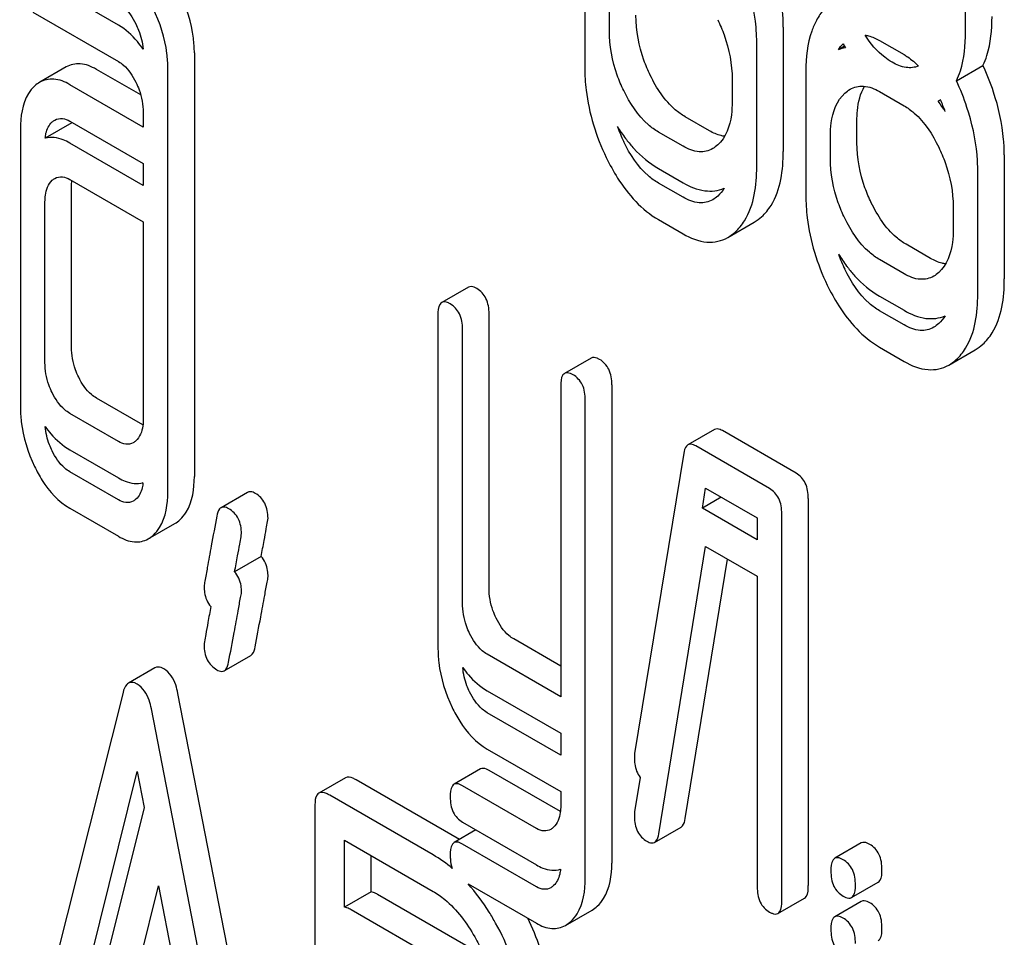
# Model space of a CAD drawing. Units: millimetres. Extents: x 0 to 9333, y -7 to 6600.
# Drawn here: x 6477 to 6485, y 3605 to 3613 of the extents above; entities that cross this region are included whole.
import ezdxf

# ---------------------------------------------------------------- set-up
doc = ezdxf.new("R2010")
doc.units = ezdxf.units.MM
doc.header["$LTSCALE"] = 513.333333
doc.layers.get('0').update_dxf_attribs({"linetype": 'CONTINUOUS'})

msp = doc.modelspace()

# ---------------------------------------------------------------- linework, layer by layer
at = {"color": 7, "linetype": 'Continuous'}
for p, q in [((6481.6741, 3613.1398), (6481.6741, 3612.1479)), ((6477.9488, 3612.4876), (6477.2641, 3612.8829)), ((6484.7148, 3612.4322), (6484.7148, 3612.7299)), ((6481.8703, 3612.4429), (6481.8703, 3612.6183)), ((6477.2641, 3612.5911), (6477.9488, 3612.1958)), ((6483.2594, 3612.4695), (6483.2594, 3611.4776)), ((6484.0282, 3612.3644), (6484.2243, 3612.2511)), ((6483.0473, 3611.3551), (6483.0473, 3612.347)), ((6483.7495, 3612.3181), (6483.7001, 3612.2896)), ((6478.5552, 3612.2652), (6478.5552, 3608.8807)), ((6477.5319, 3612.1528), (6477.3198, 3612.0303)), ((6478.1272, 3611.9287), (6477.7725, 3612.1335)), ((6478.3431, 3608.7582), (6478.3431, 3612.1427)), ((6484.6418, 3612.0424), (6484.8539, 3612.1649)), ((6482.8511, 3612.052), (6482.8511, 3611.8766)), ((6483.4396, 3612.1205), (6483.4396, 3611.1286)), ((6478.1469, 3611.6723), (6477.5603, 3612.011)), ((6484.0282, 3611.9561), (6484.2243, 3611.8429)), ((6484.5154, 3611.8887), (6484.497, 3611.878)), ((6478.1469, 3611.7896), (6478.1469, 3611.6723)), ((6482.6709, 3611.642), (6482.4747, 3611.7553)), ((6477.166, 3611.655), (6477.166, 3609.4377)), ((6477.5761, 3611.7051), (6477.364, 3611.5826)), ((6477.5603, 3611.7192), (6478.1469, 3611.3805)), ((6483.8479, 3611.5461), (6483.8479, 3611.7215)), ((6482.4588, 3611.5195), (6482.2626, 3611.6328)), ((6483.6358, 3611.4236), (6483.6358, 3611.599)), ((6478.1469, 3611.206), (6477.5603, 3611.5446)), ((6485.025, 3611.4502), (6485.025, 3610.4583)), ((6478.1469, 3611.3805), (6478.1469, 3611.206)), ((6482.2626, 3611.341), (6482.4588, 3611.2277)), ((6484.8129, 3610.3358), (6484.8129, 3611.3277)), ((6477.5603, 3611.2528), (6478.1469, 3610.9142)), ((6477.5743, 3609.9133), (6477.5743, 3611.1978)), ((6482.4588, 3611.1113), (6482.2626, 3611.2245)), ((6477.3622, 3609.7908), (6477.3622, 3611.0754)), ((6484.6167, 3611.0327), (6484.6167, 3610.8573)), ((6478.1469, 3610.9142), (6478.1469, 3609.3378)), ((6482.2626, 3610.9327), (6482.4588, 3610.8195)), ((6482.8158, 3610.7898), (6483.0279, 3610.9123)), ((6484.4365, 3610.6227), (6484.2403, 3610.7359)), ((6484.2243, 3610.5002), (6484.0282, 3610.6135)), ((6480.744, 3610.393), (6480.5319, 3610.2706)), ((6484.0282, 3610.3216), (6484.2243, 3610.2084)), ((6480.501, 3610.1703), (6480.501, 3607.5153)), ((6480.9093, 3607.9909), (6480.9093, 3610.1795)), ((6484.2243, 3610.092), (6484.0282, 3610.2052)), ((6480.6971, 3607.8684), (6480.6971, 3610.057)), ((6484.0282, 3609.9134), (6484.2243, 3609.8001)), ((6484.5814, 3609.7705), (6484.7935, 3609.893)), ((6481.7249, 3609.8267), (6481.5127, 3609.7043)), ((6481.8901, 3609.6132), (6481.8901, 3605.7909)), ((6481.4818, 3609.604), (6481.4818, 3607.1206)), ((6478.1446, 3609.2923), (6477.7725, 3609.5071)), ((6481.678, 3605.6685), (6481.678, 3609.4907)), ((6477.9488, 3609.1604), (6477.5603, 3609.3846)), ((6482.71, 3609.2553), (6482.4979, 3609.1328)), ((6483.3614, 3608.9067), (6482.7729, 3609.2465)), ((6477.5603, 3609.0928), (6477.9488, 3608.8686)), ((6482.4647, 3609.0657), (6482.0723, 3606.6659)), ((6483.1493, 3608.7843), (6482.5608, 3609.124)), ((6477.9488, 3608.694), (6477.5603, 3608.9183)), ((6478.1431, 3608.8268), (6478.1395, 3608.8288)), ((6478.9808, 3608.7531), (6478.7687, 3608.6306)), ((6482.6132, 3608.6274), (6482.6393, 3608.7869)), ((6482.6393, 3608.7869), (6483.0512, 3608.5491)), ((6482.7644, 3608.7147), (6482.6132, 3608.6274)), ((6483.4595, 3608.7042), (6483.4595, 3605.6115)), ((6477.5603, 3608.6265), (6477.9488, 3608.4022)), ((6483.0512, 3608.3745), (6482.6132, 3608.6274)), ((6483.0512, 3608.5491), (6483.0512, 3608.3745)), ((6483.2474, 3605.489), (6483.2474, 3608.5817)), ((6478.1863, 3608.3815), (6478.3984, 3608.504)), ((6482.2646, 3606.0243), (6482.6393, 3608.3206)), ((6482.6393, 3608.3206), (6483.0512, 3608.0827)), ((6479.0888, 3608.2414), (6478.8766, 3608.1189)), ((6482.4767, 3606.1468), (6482.8149, 3608.2192)), ((6483.0512, 3608.0827), (6483.0512, 3605.6023)), ((6481.4818, 3607.3656), (6481.1074, 3607.5817)), ((6478.794, 3607.328), (6479.0061, 3607.4504)), ((6481.4818, 3607.1206), (6480.8953, 3607.4593)), ((6478.2405, 3607.3516), (6478.0284, 3607.2291)), ((6477.9855, 3607.1551), (6477.1601, 3603.8673)), ((6479.2496, 3602.9058), (6478.4241, 3607.1469)), ((6480.8953, 3607.1674), (6481.4818, 3606.8288)), ((6479.0374, 3602.7834), (6478.212, 3607.0244)), ((6481.4818, 3606.6542), (6480.8953, 3606.9929)), ((6481.4818, 3606.8288), (6481.4818, 3606.6542)), ((6480.8953, 3606.7011), (6481.4818, 3606.3624)), ((6480.8415, 3606.5434), (6480.6294, 3606.4209)), ((6477.6813, 3604.8416), (6478.0987, 3606.5236)), ((6478.0987, 3606.5236), (6478.1546, 3606.234)), ((6479.7621, 3606.4719), (6479.55, 3606.3494)), ((6481.4794, 3606.2026), (6480.9093, 3606.5318)), ((6482.1175, 3606.4756), (6482.0723, 3606.1995)), ((6480.6731, 3605.9798), (6479.8486, 3606.4557)), ((6481.2876, 3606.0684), (6480.6971, 3606.4093)), ((6480.462, 3605.8567), (6479.6365, 3606.3333)), ((6481.4818, 3606.3624), (6481.4818, 3606.2481)), ((6478.1546, 3606.234), (6477.7893, 3604.7792)), ((6479.5186, 3606.2554), (6479.5186, 3602.4677)), ((6480.6971, 3606.1175), (6481.2876, 3605.7766)), ((6482.2312, 3605.9568), (6482.4433, 3606.0793)), ((6480.8044, 3606.0556), (6480.6294, 3605.9546)), ((6479.7544, 3605.4392), (6479.7544, 3605.9734)), ((6479.7544, 3605.9734), (6480.462, 3605.5649)), ((6481.2876, 3605.602), (6480.6971, 3605.9429)), ((6483.8828, 3605.9516), (6483.6706, 3605.8292)), ((6479.9666, 3605.5617), (6479.9666, 3605.8509)), ((6481.4793, 3605.7363), (6481.4724, 3605.7403)), ((6478.0291, 3604.6407), (6478.2693, 3605.6086)), ((6478.2693, 3605.6086), (6478.5096, 3604.3634)), ((6480.7416, 3605.6255), (6481.2876, 3605.3102)), ((6483.805, 3605.5153), (6484.0171, 3605.6378)), ((6479.9666, 3605.5617), (6479.7544, 3605.4392)), ((6480.8447, 3605.0642), (6480.0192, 3605.5407)), ((6483.2165, 3605.3887), (6483.4286, 3605.5112)), ((6483.8828, 3605.4853), (6483.6706, 3605.3628)), ((6480.6326, 3604.9417), (6479.8071, 3605.4183)), ((6481.5195, 3605.2932), (6481.7316, 3605.4157))]:
    msp.add_line(p, q, dxfattribs=at)
for centre, radius, start, end in [((6485.4255, 3613.2451), 1.9159, 208.24511, 209.34635), ((6484.2965, 3612.197), 0.3767, 302.15656, 305.39697), ((6483.3855, 3611.3759), 1.2407, 19.77075, 24.47248), ((6483.3299, 3611.0245), 1.4459, 32.22695, 36.17826), ((6477.9409, 3611.6713), 0.3664, 173.97131, 174.71104), ((6477.6259, 3611.5276), 0.1843, 103.71369, 105.66001), ((6483.1029, 3612.0984), 1.2427, 199.83857, 205.90532), ((6482.9452, 3612.297), 1.186, 217.14489, 217.67263), ((6484.8684, 3611.0791), 1.2427, 199.83866, 205.90531), ((6484.7107, 3611.2777), 1.186, 217.14494, 217.67246)]:
    msp.add_arc(centre, radius, start, end, dxfattribs=at)
for points, knots in [([(6483.2594, 3612.4695), (6483.2594, 3612.5106), (6483.2517, 3612.6808), (6483.2135, 3612.8489), (6483.1731, 3612.9716)], [0, 0, 0, 0, 0.241209, 1, 1, 1, 1]), ([(6483.0473, 3612.347), (6483.0473, 3612.3881), (6483.0396, 3612.5584), (6483.0014, 3612.7264), (6482.961, 3612.8492)], [0, 0, 0, 0, 0.241209, 1, 1, 1, 1]), ([(6478.5552, 3612.2652), (6478.5552, 3612.3048), (6478.545, 3612.4694), (6478.493, 3612.63), (6478.4385, 3612.7426)], [0, 0, 0, 0, 0.240528, 1, 1, 1, 1]), ([(6477.9488, 3612.6622), (6477.9631, 3612.6539), (6478.0223, 3612.6108), (6478.0627, 3612.547), (6478.0876, 3612.4967)], [0, 0, 0, 0, 0.228166, 1, 1, 1, 1]), ([(6478.3431, 3612.1427), (6478.3431, 3612.1823), (6478.3328, 3612.347), (6478.2809, 3612.5076), (6478.2264, 3612.6201)], [0, 0, 0, 0, 0.240528, 1, 1, 1, 1]), ([(6483.6107, 3612.6403), (6483.6023, 3612.6326), (6483.5684, 3612.598), (6483.5414, 3612.5569), (6483.524, 3612.5241)], [0, 0, 0, 0, 0.234205, 1, 1, 1, 1]), ([(6482.1972, 3612.0862), (6482.1783, 3612.1252), (6482.1134, 3612.2771), (6482.0824, 3612.4437), (6482.0824, 3612.5654)], [0, 0, 0, 0, 0.262696, 1, 1, 1, 1]), ([(6482.7354, 3612.5303), (6482.7547, 3612.4905), (6482.8193, 3612.3388), (6482.8511, 3612.1726), (6482.8511, 3612.052)], [0, 0, 0, 0, 0.268571, 1, 1, 1, 1]), ([(6483.524, 3612.5241), (6483.5095, 3612.4967), (6483.4545, 3612.3692), (6483.4396, 3612.2278), (6483.4396, 3612.1205)], [0, 0, 0, 0, 0.224351, 1, 1, 1, 1]), ([(6484.8539, 3612.1649), (6484.8666, 3612.1905), (6484.9154, 3612.3147), (6484.9269, 3612.4504), (6484.9269, 3612.5547)], [0, 0, 0, 0, 0.214815, 1, 1, 1, 1]), ([(6478.1454, 3612.2955), (6478.1312, 3612.3163), (6478.0764, 3612.3901), (6478.0067, 3612.4542), (6477.9488, 3612.4876)], [0, 0, 0, 0, 0.273553, 1, 1, 1, 1]), ([(6478.0876, 3612.4967), (6478.0957, 3612.4801), (6478.1243, 3612.4162), (6478.1413, 3612.3469), (6478.1454, 3612.2955)], [0, 0, 0, 0, 0.263937, 1, 1, 1, 1]), ([(6481.985, 3611.9637), (6481.9657, 3612.0037), (6481.901, 3612.1556), (6481.8703, 3612.3222), (6481.8703, 3612.4429)], [0, 0, 0, 0, 0.268803, 1, 1, 1, 1]), ([(6483.9123, 3612.4063), (6483.9218, 3612.4051), (6483.9624, 3612.3975), (6484.0007, 3612.3802), (6484.0282, 3612.3644)], [0, 0, 0, 0, 0.230587, 1, 1, 1, 1]), ([(6484.1282, 3612.1902), (6484.1079, 3612.2019), (6484.0227, 3612.2594), (6483.9552, 3612.34), (6483.9123, 3612.4063)], [0, 0, 0, 0, 0.229395, 1, 1, 1, 1]), ([(6484.6418, 3612.0424), (6484.6545, 3612.068), (6484.7033, 3612.1922), (6484.7148, 3612.3279), (6484.7148, 3612.4322)], [0, 0, 0, 0, 0.214815, 1, 1, 1, 1]), ([(6484.2243, 3612.2511), (6484.2344, 3612.2453), (6484.2759, 3612.2192), (6484.3134, 3612.1868), (6484.3395, 3612.1599)], [0, 0, 0, 0, 0.236067, 1, 1, 1, 1]), ([(6477.7725, 3612.1335), (6477.7331, 3612.1562), (6477.6528, 3612.1903), (6477.565, 3612.1718), (6477.5319, 3612.1528)], [0, 0, 0, 0, 0.543453, 1, 1, 1, 1]), ([(6477.9488, 3612.1958), (6477.9631, 3612.1875), (6478.0223, 3612.1444), (6478.0627, 3612.0806), (6478.0876, 3612.0303)], [0, 0, 0, 0, 0.228166, 1, 1, 1, 1]), ([(6481.6741, 3612.1479), (6481.6741, 3612.0874), (6481.6885, 3611.8397), (6481.7642, 3611.5972), (6481.8457, 3611.4287)], [0, 0, 0, 0, 0.244319, 1, 1, 1, 1]), ([(6484.3395, 3612.1599), (6484.309, 3612.1474), (6484.2321, 3612.14), (6484.163, 3612.1701), (6484.1282, 3612.1902)], [0, 0, 0, 0, 0.451282, 1, 1, 1, 1]), ([(6477.5603, 3612.011), (6477.521, 3612.0337), (6477.4407, 3612.0679), (6477.3528, 3612.0494), (6477.3198, 3612.0303)], [0, 0, 0, 0, 0.543453, 1, 1, 1, 1]), ([(6482.4747, 3611.7553), (6482.4471, 3611.7712), (6482.3284, 3611.8566), (6482.2466, 3611.9842), (6482.1972, 3612.0862)], [0, 0, 0, 0, 0.2196, 1, 1, 1, 1]), ([(6477.2798, 3612.0008), (6477.2604, 3611.9831), (6477.1816, 3611.8853), (6477.166, 3611.7523), (6477.166, 3611.655)], [0, 0, 0, 0, 0.212487, 1, 1, 1, 1]), ([(6478.0876, 3612.0303), (6478.0974, 3612.0103), (6478.1307, 3611.9342), (6478.1469, 3611.8503), (6478.1469, 3611.7896)], [0, 0, 0, 0, 0.268787, 1, 1, 1, 1]), ([(6483.7926, 3611.9739), (6483.8244, 3611.9923), (6483.9099, 3612.0118), (6483.9891, 3611.9787), (6484.0282, 3611.9561)], [0, 0, 0, 0, 0.44908, 1, 1, 1, 1]), ([(6483.8479, 3611.7215), (6483.8479, 3611.7488), (6483.8517, 3611.8435), (6483.8744, 3611.9402), (6483.909, 3611.9984)], [0, 0, 0, 0, 0.287724, 1, 1, 1, 1]), ([(6482.2626, 3611.6328), (6482.2339, 3611.6494), (6482.1154, 3611.7353), (6482.0339, 3611.8628), (6481.985, 3611.9637)], [0, 0, 0, 0, 0.22819, 1, 1, 1, 1]), ([(6483.6358, 3611.599), (6483.6358, 3611.6344), (6483.6413, 3611.7559), (6483.6869, 3611.8848), (6483.7516, 3611.9436)], [0, 0, 0, 0, 0.288444, 1, 1, 1, 1]), ([(6485.025, 3611.4502), (6485.025, 3611.4912), (6485.0173, 3611.6615), (6484.979, 3611.8296), (6484.9387, 3611.9523)], [0, 0, 0, 0, 0.241209, 1, 1, 1, 1]), ([(6482.8511, 3611.8766), (6482.8511, 3611.841), (6482.8457, 3611.7186), (6482.8005, 3611.5884), (6482.7354, 3611.5291)], [0, 0, 0, 0, 0.288299, 1, 1, 1, 1]), ([(6484.2243, 3611.8429), (6484.2531, 3611.8263), (6484.3711, 3611.7396), (6484.4521, 3611.6119), (6484.5009, 3611.511)], [0, 0, 0, 0, 0.228314, 1, 1, 1, 1]), ([(6484.8129, 3611.3277), (6484.8129, 3611.3688), (6484.8052, 3611.539), (6484.7669, 3611.7071), (6484.7265, 3611.8298)], [0, 0, 0, 0, 0.241209, 1, 1, 1, 1]), ([(6477.4399, 3611.7285), (6477.4579, 3611.7389), (6477.5026, 3611.7471), (6477.5421, 3611.7297), (6477.5603, 3611.7192)], [0, 0, 0, 0, 0.497169, 1, 1, 1, 1]), ([(6477.364, 3611.5826), (6477.3652, 3611.5961), (6477.3718, 3611.6431), (6477.3937, 3611.6901), (6477.4191, 3611.7132)], [0, 0, 0, 0, 0.282316, 1, 1, 1, 1]), ([(6477.5603, 3611.5446), (6477.5433, 3611.5545), (6477.4834, 3611.5849), (6477.4101, 3611.5956), (6477.364, 3611.5826)], [0, 0, 0, 0, 0.291058, 1, 1, 1, 1]), ([(6482.7909, 3611.5986), (6482.7813, 3611.5997), (6482.7392, 3611.6075), (6482.6995, 3611.6255), (6482.6709, 3611.642)], [0, 0, 0, 0, 0.227104, 1, 1, 1, 1]), ([(6482.2626, 3611.2245), (6482.2339, 3611.2411), (6482.1154, 3611.327), (6482.0339, 3611.4545), (6481.985, 3611.5555)], [0, 0, 0, 0, 0.22819, 1, 1, 1, 1]), ([(6482.0065, 3611.5722), (6482.0253, 3611.5478), (6482.0993, 3611.4592), (6482.1894, 3611.3832), (6482.2626, 3611.341)], [0, 0, 0, 0, 0.267657, 1, 1, 1, 1]), ([(6482.6957, 3611.4998), (6482.6637, 3611.4814), (6482.5773, 3611.4628), (6482.4981, 3611.4968), (6482.4588, 3611.5195)], [0, 0, 0, 0, 0.448455, 1, 1, 1, 1]), ([(6483.9627, 3611.0669), (6483.9438, 3611.1059), (6483.879, 3611.2577), (6483.8479, 3611.4244), (6483.8479, 3611.5461)], [0, 0, 0, 0, 0.262694, 1, 1, 1, 1]), ([(6484.5009, 3611.511), (6484.5202, 3611.4711), (6484.5849, 3611.3195), (6484.6167, 3611.1533), (6484.6167, 3611.0327)], [0, 0, 0, 0, 0.268571, 1, 1, 1, 1]), ([(6481.8457, 3611.4287), (6481.873, 3611.3725), (6481.9763, 3611.1818), (6482.1283, 3611.0103), (6482.2626, 3610.9327)], [0, 0, 0, 0, 0.28736, 1, 1, 1, 1]), ([(6483.0868, 3610.9557), (6483.1158, 3610.9821), (6483.235, 3611.1295), (6483.2594, 3611.3303), (6483.2594, 3611.4776)], [0, 0, 0, 0, 0.21031, 1, 1, 1, 1]), ([(6483.7506, 3610.9444), (6483.7312, 3610.9844), (6483.6666, 3611.1363), (6483.6358, 3611.3029), (6483.6358, 3611.4236)], [0, 0, 0, 0, 0.268803, 1, 1, 1, 1]), ([(6482.8747, 3610.8332), (6482.9037, 3610.8596), (6483.0229, 3611.007), (6483.0473, 3611.2078), (6483.0473, 3611.3551)], [0, 0, 0, 0, 0.21031, 1, 1, 1, 1]), ([(6477.4399, 3611.2621), (6477.4579, 3611.2726), (6477.5026, 3611.2807), (6477.5421, 3611.2633), (6477.5603, 3611.2528)], [0, 0, 0, 0, 0.497169, 1, 1, 1, 1]), ([(6477.3622, 3611.0754), (6477.3622, 3611.093), (6477.3647, 3611.1533), (6477.387, 3611.2176), (6477.4191, 3611.2468)], [0, 0, 0, 0, 0.288526, 1, 1, 1, 1]), ([(6482.4588, 3611.2277), (6482.5125, 3611.1967), (6482.6198, 3611.1497), (6482.7396, 3611.1627), (6482.7869, 3611.1834)], [0, 0, 0, 0, 0.545501, 1, 1, 1, 1]), ([(6482.6957, 3611.0916), (6482.6637, 3611.0731), (6482.5773, 3611.0546), (6482.4981, 3611.0886), (6482.4588, 3611.1113)], [0, 0, 0, 0, 0.448455, 1, 1, 1, 1]), ([(6483.4396, 3611.1286), (6483.4396, 3611.0681), (6483.454, 3610.8204), (6483.5297, 3610.5779), (6483.6113, 3610.4094)], [0, 0, 0, 0, 0.244318, 1, 1, 1, 1]), ([(6484.2403, 3610.7359), (6484.2127, 3610.7519), (6484.0939, 3610.8373), (6484.0121, 3610.9648), (6483.9627, 3611.0669)], [0, 0, 0, 0, 0.219596, 1, 1, 1, 1]), ([(6484.0282, 3610.6135), (6483.9994, 3610.63), (6483.881, 3610.716), (6483.7995, 3610.8435), (6483.7506, 3610.9444)], [0, 0, 0, 0, 0.22819, 1, 1, 1, 1]), ([(6482.4588, 3610.8195), (6482.5172, 3610.7857), (6482.6361, 3610.7346), (6482.7668, 3610.7615), (6482.8158, 3610.7898)], [0, 0, 0, 0, 0.543744, 1, 1, 1, 1]), ([(6484.6167, 3610.8573), (6484.6167, 3610.8216), (6484.6112, 3610.6993), (6484.5661, 3610.5691), (6484.5009, 3610.5098)], [0, 0, 0, 0, 0.288299, 1, 1, 1, 1]), ([(6483.772, 3610.5529), (6483.7909, 3610.5284), (6483.8649, 3610.4399), (6483.955, 3610.3639), (6484.0282, 3610.3216)], [0, 0, 0, 0, 0.267657, 1, 1, 1, 1]), ([(6484.5565, 3610.5793), (6484.5469, 3610.5804), (6484.5047, 3610.5882), (6484.4651, 3610.6062), (6484.4365, 3610.6227)], [0, 0, 0, 0, 0.227102, 1, 1, 1, 1]), ([(6484.0282, 3610.2052), (6483.9994, 3610.2218), (6483.881, 3610.3077), (6483.7995, 3610.4352), (6483.7506, 3610.5362)], [0, 0, 0, 0, 0.22819, 1, 1, 1, 1]), ([(6484.4613, 3610.4805), (6484.4293, 3610.462), (6484.3429, 3610.4435), (6484.2637, 3610.4775), (6484.2243, 3610.5002)], [0, 0, 0, 0, 0.448455, 1, 1, 1, 1]), ([(6480.8112, 3610.382), (6480.8046, 3610.3858), (6480.7846, 3610.3964), (6480.7575, 3610.4008), (6480.744, 3610.393)], [0, 0, 0, 0, 0.327895, 1, 1, 1, 1]), ([(6483.6113, 3610.4094), (6483.6386, 3610.3531), (6483.7419, 3610.1625), (6483.8938, 3609.9909), (6484.0282, 3609.9134)], [0, 0, 0, 0, 0.28736, 1, 1, 1, 1]), ([(6484.8524, 3609.9364), (6484.8814, 3609.9628), (6485.0006, 3610.1102), (6485.025, 3610.3109), (6485.025, 3610.4583)], [0, 0, 0, 0, 0.21031, 1, 1, 1, 1]), ([(6480.9093, 3610.1795), (6480.9093, 3610.2214), (6480.8985, 3610.3021), (6480.8423, 3610.364), (6480.8112, 3610.382)], [0, 0, 0, 0, 0.53833, 1, 1, 1, 1]), ([(6484.6402, 3609.8139), (6484.6692, 3609.8403), (6484.7885, 3609.9877), (6484.8129, 3610.1885), (6484.8129, 3610.3358)], [0, 0, 0, 0, 0.21031, 1, 1, 1, 1]), ([(6480.5319, 3610.2706), (6480.5264, 3610.2674), (6480.5009, 3610.2402), (6480.501, 3610.1999), (6480.501, 3610.1703)], [0, 0, 0, 0, 0.175158, 1, 1, 1, 1]), ([(6480.5991, 3610.2595), (6480.5925, 3610.2633), (6480.5725, 3610.2739), (6480.5454, 3610.2784), (6480.5319, 3610.2706)], [0, 0, 0, 0, 0.327895, 1, 1, 1, 1]), ([(6480.6971, 3610.057), (6480.6971, 3610.0989), (6480.6863, 3610.1796), (6480.6302, 3610.2416), (6480.5991, 3610.2595)], [0, 0, 0, 0, 0.53833, 1, 1, 1, 1]), ([(6484.2243, 3610.2084), (6484.278, 3610.1774), (6484.3853, 3610.1303), (6484.5051, 3610.1434), (6484.5525, 3610.1641)], [0, 0, 0, 0, 0.545501, 1, 1, 1, 1]), ([(6484.4613, 3610.0723), (6484.4293, 3610.0538), (6484.3429, 3610.0352), (6484.2637, 3610.0692), (6484.2243, 3610.092)], [0, 0, 0, 0, 0.448455, 1, 1, 1, 1]), ([(6477.6312, 3609.6733), (6477.6217, 3609.6929), (6477.5891, 3609.7689), (6477.5743, 3609.8525), (6477.5743, 3609.9133)], [0, 0, 0, 0, 0.263588, 1, 1, 1, 1]), ([(6477.4191, 3609.5508), (6477.4094, 3609.5708), (6477.3769, 3609.6469), (6477.3622, 3609.7304), (6477.3622, 3609.7908)], [0, 0, 0, 0, 0.26917, 1, 1, 1, 1]), ([(6481.7921, 3609.8157), (6481.7855, 3609.8195), (6481.7655, 3609.8301), (6481.7384, 3609.8345), (6481.7249, 3609.8267)], [0, 0, 0, 0, 0.327898, 1, 1, 1, 1]), ([(6481.8901, 3609.6132), (6481.8901, 3609.6551), (6481.8793, 3609.7358), (6481.8232, 3609.7977), (6481.7921, 3609.8157)], [0, 0, 0, 0, 0.538334, 1, 1, 1, 1]), ([(6484.2243, 3609.8001), (6484.2828, 3609.7664), (6484.4017, 3609.7152), (6484.5323, 3609.7422), (6484.5814, 3609.7705)], [0, 0, 0, 0, 0.543744, 1, 1, 1, 1]), ([(6481.5127, 3609.7043), (6481.5073, 3609.7011), (6481.4817, 3609.6739), (6481.4818, 3609.6336), (6481.4818, 3609.604)], [0, 0, 0, 0, 0.175159, 1, 1, 1, 1]), ([(6481.5799, 3609.6933), (6481.5733, 3609.6971), (6481.5533, 3609.7076), (6481.5262, 3609.7121), (6481.5127, 3609.7043)], [0, 0, 0, 0, 0.327898, 1, 1, 1, 1]), ([(6481.678, 3609.4907), (6481.678, 3609.5327), (6481.6672, 3609.6133), (6481.6111, 3609.6753), (6481.5799, 3609.6933)], [0, 0, 0, 0, 0.538334, 1, 1, 1, 1]), ([(6477.7725, 3609.5071), (6477.7585, 3609.5152), (6477.6982, 3609.5578), (6477.6561, 3609.6218), (6477.6312, 3609.6733)], [0, 0, 0, 0, 0.220715, 1, 1, 1, 1]), ([(6477.5603, 3609.3846), (6477.5458, 3609.393), (6477.4857, 3609.4358), (6477.4438, 3609.4998), (6477.4191, 3609.5508)], [0, 0, 0, 0, 0.228069, 1, 1, 1, 1]), ([(6477.166, 3609.4377), (6477.166, 3609.3976), (6477.1755, 3609.2332), (6477.2255, 3609.0722), (6477.2793, 3608.9601)], [0, 0, 0, 0, 0.243812, 1, 1, 1, 1]), ([(6478.1469, 3609.3378), (6478.1469, 3609.3199), (6478.1443, 3609.2587), (6478.1206, 3609.1942), (6478.088, 3609.1646)], [0, 0, 0, 0, 0.288902, 1, 1, 1, 1]), ([(6477.364, 3609.2799), (6477.3781, 3609.2597), (6477.4333, 3609.1877), (6477.503, 3609.1259), (6477.5603, 3609.0928)], [0, 0, 0, 0, 0.271232, 1, 1, 1, 1]), ([(6477.4191, 3609.0844), (6477.4113, 3609.1006), (6477.384, 3609.1628), (6477.3681, 3609.2301), (6477.364, 3609.2799)], [0, 0, 0, 0, 0.263902, 1, 1, 1, 1]), ([(6482.7729, 3609.2465), (6482.767, 3609.25), (6482.7481, 3609.2598), (6482.7228, 3609.2627), (6482.71, 3609.2553)], [0, 0, 0, 0, 0.317965, 1, 1, 1, 1]), ([(6478.0677, 3609.1496), (6478.0499, 3609.1393), (6478.0054, 3609.132), (6477.9668, 3609.15), (6477.9488, 3609.1604)], [0, 0, 0, 0, 0.496633, 1, 1, 1, 1]), ([(6482.5608, 3609.124), (6482.5548, 3609.1275), (6482.536, 3609.1374), (6482.5107, 3609.1402), (6482.4979, 3609.1328)], [0, 0, 0, 0, 0.317965, 1, 1, 1, 1]), ([(6477.5603, 3608.9183), (6477.5458, 3608.9266), (6477.4857, 3608.9695), (6477.4438, 3609.0335), (6477.4191, 3609.0844)], [0, 0, 0, 0, 0.228069, 1, 1, 1, 1]), ([(6482.4979, 3609.1328), (6482.4936, 3609.1304), (6482.4741, 3609.1131), (6482.468, 3609.086), (6482.4647, 3609.0657)], [0, 0, 0, 0, 0.193432, 1, 1, 1, 1]), ([(6477.2793, 3608.9601), (6477.2976, 3608.9221), (6477.3669, 3608.7935), (6477.4699, 3608.6786), (6477.5603, 3608.6265)], [0, 0, 0, 0, 0.28782, 1, 1, 1, 1]), ([(6483.4595, 3608.7042), (6483.4595, 3608.7461), (6483.4487, 3608.8268), (6483.3926, 3608.8888), (6483.3614, 3608.9067)], [0, 0, 0, 0, 0.538334, 1, 1, 1, 1]), ([(6477.9488, 3608.8686), (6477.9659, 3608.8587), (6478.0257, 3608.8281), (6478.0991, 3608.8168), (6478.145, 3608.8302)], [0, 0, 0, 0, 0.292568, 1, 1, 1, 1]), ([(6478.145, 3608.8302), (6478.1437, 3608.8165), (6478.1367, 3608.7688), (6478.1138, 3608.7217), (6478.088, 3608.6982)], [0, 0, 0, 0, 0.282259, 1, 1, 1, 1]), ([(6478.4399, 3608.535), (6478.4593, 3608.553), (6478.5379, 3608.6507), (6478.5552, 3608.7834), (6478.5552, 3608.8807)], [0, 0, 0, 0, 0.213296, 1, 1, 1, 1]), ([(6478.2278, 3608.4125), (6478.2471, 3608.4305), (6478.3258, 3608.5282), (6478.3431, 3608.6609), (6478.3431, 3608.7582)], [0, 0, 0, 0, 0.213296, 1, 1, 1, 1]), ([(6479.0417, 3608.7452), (6479.036, 3608.7485), (6479.0177, 3608.758), (6478.9933, 3608.7603), (6478.9808, 3608.7531)], [0, 0, 0, 0, 0.314967, 1, 1, 1, 1]), ([(6479.1437, 3608.5462), (6479.1437, 3608.5871), (6479.131, 3608.6675), (6479.0733, 3608.7269), (6479.0417, 3608.7452)], [0, 0, 0, 0, 0.528561, 1, 1, 1, 1]), ([(6483.2474, 3608.5817), (6483.2474, 3608.6237), (6483.2366, 3608.7043), (6483.1805, 3608.7663), (6483.1493, 3608.7843)], [0, 0, 0, 0, 0.538334, 1, 1, 1, 1]), ([(6478.0677, 3608.6832), (6478.0499, 3608.6729), (6478.0054, 3608.6656), (6477.9668, 3608.6836), (6477.9488, 3608.694)], [0, 0, 0, 0, 0.496633, 1, 1, 1, 1]), ([(6478.7687, 3608.6306), (6478.7644, 3608.6282), (6478.745, 3608.611), (6478.7382, 3608.5843), (6478.7344, 3608.5642)], [0, 0, 0, 0, 0.19403, 1, 1, 1, 1]), ([(6478.8296, 3608.6227), (6478.8239, 3608.626), (6478.8056, 3608.6355), (6478.7811, 3608.6378), (6478.7687, 3608.6306)], [0, 0, 0, 0, 0.314967, 1, 1, 1, 1]), ([(6478.9316, 3608.4237), (6478.9316, 3608.4647), (6478.9189, 3608.5451), (6478.8612, 3608.6044), (6478.8296, 3608.6227)], [0, 0, 0, 0, 0.528561, 1, 1, 1, 1]), ([(6478.7344, 3608.5642), (6478.7195, 3608.4848), (6478.6945, 3608.3475), (6478.6612, 3608.1742), (6478.645, 3608.0657), (6478.6334, 3608.0152), (6478.6334, 3608.0006)], [0, 0, 0, 0, 0.423374, 0.731155, 0.923351, 1, 1, 1, 1]), ([(6479.0888, 3608.2414), (6479.0967, 3608.2841), (6479.1103, 3608.3577), (6479.1283, 3608.451), (6479.1376, 3608.51), (6479.1437, 3608.5378), (6479.1437, 3608.5462)], [0, 0, 0, 0, 0.42015, 0.726119, 0.919015, 1, 1, 1, 1]), ([(6477.9488, 3608.4022), (6477.9877, 3608.3797), (6478.0665, 3608.345), (6478.1537, 3608.3627), (6478.1863, 3608.3815)], [0, 0, 0, 0, 0.544576, 1, 1, 1, 1]), ([(6478.8766, 3608.1189), (6478.8846, 3608.1616), (6478.8982, 3608.2353), (6478.9162, 3608.3285), (6478.9254, 3608.3875), (6478.9316, 3608.4154), (6478.9316, 3608.4237)], [0, 0, 0, 0, 0.42015, 0.726119, 0.919015, 1, 1, 1, 1]), ([(6479.1437, 3608.0798), (6479.1437, 3608.096), (6479.1403, 3608.1534), (6479.1168, 3608.2109), (6479.0888, 3608.2414)], [0, 0, 0, 0, 0.281252, 1, 1, 1, 1]), ([(6478.9316, 3607.9573), (6478.9316, 3607.9735), (6478.9282, 3608.0309), (6478.9047, 3608.0885), (6478.8766, 3608.1189)], [0, 0, 0, 0, 0.281252, 1, 1, 1, 1]), ([(6479.0408, 3607.518), (6479.0556, 3607.5977), (6479.0807, 3607.7349), (6479.1148, 3607.9078), (6479.1315, 3608.0155), (6479.1437, 3608.0654), (6479.1437, 3608.0798)], [0, 0, 0, 0, 0.425676, 0.733197, 0.924111, 1, 1, 1, 1]), ([(6478.6334, 3608.0006), (6478.6334, 3607.9845), (6478.6365, 3607.9278), (6478.6591, 3607.8707), (6478.6866, 3607.8405)], [0, 0, 0, 0, 0.281741, 1, 1, 1, 1]), ([(6478.8287, 3607.3955), (6478.8435, 3607.4752), (6478.8686, 3607.6125), (6478.9026, 3607.7853), (6478.9194, 3607.893), (6478.9316, 3607.9429), (6478.9316, 3607.9573)], [0, 0, 0, 0, 0.425676, 0.733197, 0.924111, 1, 1, 1, 1]), ([(6480.9662, 3607.7479), (6480.9566, 3607.7676), (6480.924, 3607.8447), (6480.9093, 3607.9292), (6480.9093, 3607.9909)], [0, 0, 0, 0, 0.262272, 1, 1, 1, 1]), ([(6478.6866, 3607.8405), (6478.6788, 3607.7978), (6478.6655, 3607.7239), (6478.6481, 3607.6302), (6478.6392, 3607.5708), (6478.6334, 3607.5426), (6478.6334, 3607.5342)], [0, 0, 0, 0, 0.418574, 0.724749, 0.918537, 1, 1, 1, 1]), ([(6480.754, 3607.6254), (6480.7442, 3607.6457), (6480.7117, 3607.7228), (6480.6971, 3607.8073), (6480.6971, 3607.8684)], [0, 0, 0, 0, 0.269183, 1, 1, 1, 1]), ([(6481.1074, 3607.5817), (6481.0934, 3607.5898), (6481.0332, 3607.6324), (6480.9911, 3607.6965), (6480.9662, 3607.7479)], [0, 0, 0, 0, 0.220715, 1, 1, 1, 1]), ([(6480.8953, 3607.4593), (6480.8808, 3607.4676), (6480.8207, 3607.5105), (6480.7787, 3607.5745), (6480.754, 3607.6254)], [0, 0, 0, 0, 0.228069, 1, 1, 1, 1]), ([(6478.6334, 3607.5342), (6478.6334, 3607.4934), (6478.6452, 3607.4127), (6478.7036, 3607.3536), (6478.7354, 3607.3352)], [0, 0, 0, 0, 0.525555, 1, 1, 1, 1]), ([(6479.0061, 3607.4504), (6479.0104, 3607.4529), (6479.0302, 3607.4704), (6479.037, 3607.4975), (6479.0408, 3607.518)], [0, 0, 0, 0, 0.192421, 1, 1, 1, 1]), ([(6480.501, 3607.5153), (6480.501, 3607.4746), (6480.5102, 3607.3092), (6480.5603, 3607.1472), (6480.6143, 3607.0348)], [0, 0, 0, 0, 0.2458, 1, 1, 1, 1]), ([(6478.3109, 3607.3435), (6478.3044, 3607.3473), (6478.2832, 3607.3583), (6478.255, 3607.36), (6478.2405, 3607.3516)], [0, 0, 0, 0, 0.308893, 1, 1, 1, 1]), ([(6478.4241, 3607.1469), (6478.4197, 3607.1698), (6478.4018, 3607.2436), (6478.3572, 3607.3168), (6478.3109, 3607.3435)], [0, 0, 0, 0, 0.303466, 1, 1, 1, 1]), ([(6478.7354, 3607.3352), (6478.7409, 3607.3321), (6478.7584, 3607.3229), (6478.782, 3607.321), (6478.794, 3607.328)], [0, 0, 0, 0, 0.311644, 1, 1, 1, 1]), ([(6478.794, 3607.328), (6478.7983, 3607.3304), (6478.818, 3607.3479), (6478.8248, 3607.3751), (6478.8287, 3607.3955)], [0, 0, 0, 0, 0.192421, 1, 1, 1, 1]), ([(6480.6992, 3607.3541), (6480.7133, 3607.334), (6480.7684, 3607.2621), (6480.8381, 3607.2005), (6480.8953, 3607.1674)], [0, 0, 0, 0, 0.271188, 1, 1, 1, 1]), ([(6480.754, 3607.1591), (6480.7462, 3607.1751), (6480.7192, 3607.2373), (6480.7035, 3607.3044), (6480.6992, 3607.3541)], [0, 0, 0, 0, 0.26374, 1, 1, 1, 1]), ([(6478.0284, 3607.2291), (6478.0234, 3607.2263), (6478.0009, 3607.2072), (6477.9912, 3607.1777), (6477.9855, 3607.1551)], [0, 0, 0, 0, 0.197354, 1, 1, 1, 1]), ([(6478.0987, 3607.2211), (6478.0923, 3607.2248), (6478.0711, 3607.2358), (6478.0429, 3607.2375), (6478.0284, 3607.2291)], [0, 0, 0, 0, 0.308893, 1, 1, 1, 1]), ([(6478.212, 3607.0244), (6478.2076, 3607.0473), (6478.1897, 3607.1212), (6478.1451, 3607.1943), (6478.0987, 3607.2211)], [0, 0, 0, 0, 0.303466, 1, 1, 1, 1]), ([(6480.8953, 3606.9929), (6480.8808, 3607.0012), (6480.8207, 3607.0441), (6480.7787, 3607.1081), (6480.754, 3607.1591)], [0, 0, 0, 0, 0.228069, 1, 1, 1, 1]), ([(6480.6143, 3607.0348), (6480.6325, 3606.9967), (6480.7018, 3606.8681), (6480.8049, 3606.7533), (6480.8953, 3606.7011)], [0, 0, 0, 0, 0.28782, 1, 1, 1, 1]), ([(6482.0704, 3606.6291), (6482.0704, 3606.6139), (6482.0732, 3606.56), (6482.0928, 3606.5056), (6482.1175, 3606.4756)], [0, 0, 0, 0, 0.281827, 1, 1, 1, 1]), ([(6480.9093, 3606.5318), (6480.9026, 3606.5356), (6480.8825, 3606.5463), (6480.8551, 3606.5513), (6480.8415, 3606.5434)], [0, 0, 0, 0, 0.328982, 1, 1, 1, 1]), ([(6479.8486, 3606.4557), (6479.8399, 3606.4608), (6479.8143, 3606.4743), (6479.7793, 3606.4818), (6479.7621, 3606.4719)], [0, 0, 0, 0, 0.336009, 1, 1, 1, 1]), ([(6480.6294, 3606.4209), (6480.624, 3606.4178), (6480.5985, 3606.3904), (6480.5991, 3606.3499), (6480.5991, 3606.32)], [0, 0, 0, 0, 0.171854, 1, 1, 1, 1]), ([(6480.6971, 3606.4093), (6480.6905, 3606.4131), (6480.6704, 3606.4238), (6480.643, 3606.4288), (6480.6294, 3606.4209)], [0, 0, 0, 0, 0.328982, 1, 1, 1, 1]), ([(6479.55, 3606.3494), (6479.5445, 3606.3462), (6479.5196, 3606.3214), (6479.5186, 3606.2831), (6479.5186, 3606.2554)], [0, 0, 0, 0, 0.184763, 1, 1, 1, 1]), ([(6479.6365, 3606.3333), (6479.6278, 3606.3383), (6479.6021, 3606.3519), (6479.5672, 3606.3593), (6479.55, 3606.3494)], [0, 0, 0, 0, 0.336009, 1, 1, 1, 1]), ([(6480.5991, 3606.32), (6480.5991, 3606.2783), (6480.6089, 3606.1973), (6480.6658, 3606.1356), (6480.6971, 3606.1175)], [0, 0, 0, 0, 0.535364, 1, 1, 1, 1]), ([(6481.4818, 3606.2481), (6481.4818, 3606.2306), (6481.479, 3606.1704), (6481.4558, 3606.1074), (6481.4244, 3606.0777)], [0, 0, 0, 0, 0.288047, 1, 1, 1, 1]), ([(6482.0704, 3606.1627), (6482.0704, 3606.122), (6482.0819, 3606.0421), (6482.1391, 3605.983), (6482.1704, 3605.9649)], [0, 0, 0, 0, 0.529504, 1, 1, 1, 1]), ([(6482.4433, 3606.0793), (6482.4476, 3606.0817), (6482.4671, 3606.0992), (6482.4734, 3606.1264), (6482.4767, 3606.1468)], [0, 0, 0, 0, 0.1926, 1, 1, 1, 1]), ([(6481.4014, 3606.0602), (6481.386, 3606.0513), (6481.3449, 3606.0415), (6481.3065, 3606.0575), (6481.2876, 3606.0684)], [0, 0, 0, 0, 0.449176, 1, 1, 1, 1]), ([(6482.2312, 3605.9568), (6482.2354, 3605.9593), (6482.255, 3605.9767), (6482.2612, 3606.0039), (6482.2646, 3606.0243)], [0, 0, 0, 0, 0.1926, 1, 1, 1, 1]), ([(6480.6294, 3605.9546), (6480.624, 3605.9515), (6480.5985, 3605.924), (6480.5991, 3605.8835), (6480.5991, 3605.8536)], [0, 0, 0, 0, 0.171854, 1, 1, 1, 1]), ([(6480.6971, 3605.9429), (6480.6905, 3605.9468), (6480.6704, 3605.9574), (6480.643, 3605.9624), (6480.6294, 3605.9546)], [0, 0, 0, 0, 0.328982, 1, 1, 1, 1]), ([(6482.1704, 3605.9649), (6482.1761, 3605.9616), (6482.1943, 3605.9521), (6482.2188, 3605.9496), (6482.2312, 3605.9568)], [0, 0, 0, 0, 0.314901, 1, 1, 1, 1]), ([(6483.95, 3605.9406), (6483.9434, 3605.9444), (6483.9234, 3605.955), (6483.8963, 3605.9594), (6483.8828, 3605.9516)], [0, 0, 0, 0, 0.327898, 1, 1, 1, 1]), ([(6484.048, 3605.7381), (6484.048, 3605.78), (6484.0372, 3605.8607), (6483.9811, 3605.9226), (6483.95, 3605.9406)], [0, 0, 0, 0, 0.538333, 1, 1, 1, 1]), ([(6480.5991, 3605.8536), (6480.5991, 3605.8439), (6480.6002, 3605.8083), (6480.6067, 3605.7725), (6480.6157, 3605.7482)], [0, 0, 0, 0, 0.272611, 1, 1, 1, 1]), ([(6483.7378, 3605.8181), (6483.7312, 3605.8219), (6483.7113, 3605.8325), (6483.6841, 3605.837), (6483.6706, 3605.8292)], [0, 0, 0, 0, 0.327898, 1, 1, 1, 1]), ([(6481.2876, 3605.7766), (6481.3042, 3605.767), (6481.3629, 3605.7373), (6481.4351, 3605.7284), (6481.48, 3605.7423)], [0, 0, 0, 0, 0.289349, 1, 1, 1, 1]), ([(6481.7739, 3605.4473), (6481.7934, 3605.4654), (6481.872, 3605.5625), (6481.8901, 3605.6944), (6481.8901, 3605.7909)], [0, 0, 0, 0, 0.216201, 1, 1, 1, 1]), ([(6483.6706, 3605.8292), (6483.6652, 3605.826), (6483.6396, 3605.7988), (6483.6397, 3605.7585), (6483.6397, 3605.7289)], [0, 0, 0, 0, 0.175159, 1, 1, 1, 1]), ([(6483.8359, 3605.6156), (6483.8359, 3605.6576), (6483.8251, 3605.7382), (6483.769, 3605.8002), (6483.7378, 3605.8181)], [0, 0, 0, 0, 0.538333, 1, 1, 1, 1]), ([(6481.48, 3605.7423), (6481.4787, 3605.7288), (6481.4717, 3605.6816), (6481.4495, 3605.635), (6481.4244, 3605.6113)], [0, 0, 0, 0, 0.281402, 1, 1, 1, 1]), ([(6483.6397, 3605.7289), (6483.6397, 3605.6868), (6483.6489, 3605.6053), (6483.7067, 3605.5443), (6483.7378, 3605.5263)], [0, 0, 0, 0, 0.539315, 1, 1, 1, 1]), ([(6484.0171, 3605.6378), (6484.0225, 3605.6409), (6484.0482, 3605.668), (6484.048, 3605.7084), (6484.048, 3605.7381)], [0, 0, 0, 0, 0.172824, 1, 1, 1, 1]), ([(6480.962, 3605.3112), (6480.9455, 3605.3407), (6480.8806, 3605.4511), (6480.8045, 3605.5552), (6480.7416, 3605.6255)], [0, 0, 0, 0, 0.263679, 1, 1, 1, 1]), ([(6481.4014, 3605.5938), (6481.386, 3605.585), (6481.3449, 3605.5752), (6481.3065, 3605.5911), (6481.2876, 3605.602)], [0, 0, 0, 0, 0.449176, 1, 1, 1, 1]), ([(6481.5618, 3605.3248), (6481.5813, 3605.3429), (6481.6598, 3605.44), (6481.678, 3605.572), (6481.678, 3605.6685)], [0, 0, 0, 0, 0.216201, 1, 1, 1, 1]), ([(6483.0512, 3605.6023), (6483.0512, 3605.5602), (6483.0604, 3605.4787), (6483.1182, 3605.4177), (6483.1493, 3605.3997)], [0, 0, 0, 0, 0.539319, 1, 1, 1, 1]), ([(6483.4286, 3605.5112), (6483.434, 3605.5143), (6483.4596, 3605.5414), (6483.4595, 3605.5818), (6483.4595, 3605.6115)], [0, 0, 0, 0, 0.172824, 1, 1, 1, 1]), ([(6483.805, 3605.5153), (6483.8104, 3605.5184), (6483.836, 3605.5455), (6483.8359, 3605.5859), (6483.8359, 3605.6156)], [0, 0, 0, 0, 0.172824, 1, 1, 1, 1]), ([(6480.0192, 3605.5407), (6480.0144, 3605.5435), (6479.9978, 3605.5525), (6479.9798, 3605.5596), (6479.9666, 3605.5617)], [0, 0, 0, 0, 0.292922, 1, 1, 1, 1]), ([(6480.462, 3605.5649), (6480.4947, 3605.5459), (6480.6309, 3605.4503), (6480.7321, 3605.3121), (6480.7945, 3605.2007)], [0, 0, 0, 0, 0.228438, 1, 1, 1, 1]), ([(6483.7378, 3605.5263), (6483.7444, 3605.5226), (6483.7643, 3605.512), (6483.7915, 3605.5075), (6483.805, 3605.5153)], [0, 0, 0, 0, 0.325072, 1, 1, 1, 1]), ([(6483.2165, 3605.3887), (6483.2219, 3605.3918), (6483.2475, 3605.4189), (6483.2474, 3605.4593), (6483.2474, 3605.489)], [0, 0, 0, 0, 0.172824, 1, 1, 1, 1]), ([(6483.95, 3605.4742), (6483.9434, 3605.478), (6483.9234, 3605.4886), (6483.8963, 3605.4931), (6483.8828, 3605.4853)], [0, 0, 0, 0, 0.327898, 1, 1, 1, 1]), ([(6484.048, 3605.2717), (6484.048, 3605.3137), (6484.0372, 3605.3943), (6483.9811, 3605.4563), (6483.95, 3605.4742)], [0, 0, 0, 0, 0.538333, 1, 1, 1, 1]), ([(6479.8071, 3605.4183), (6479.8023, 3605.421), (6479.7857, 3605.43), (6479.7677, 3605.4372), (6479.7544, 3605.4392)], [0, 0, 0, 0, 0.292922, 1, 1, 1, 1]), ([(6483.1493, 3605.3997), (6483.1558, 3605.396), (6483.1758, 3605.3854), (6483.2029, 3605.3809), (6483.2165, 3605.3887)], [0, 0, 0, 0, 0.325072, 1, 1, 1, 1]), ([(6483.6706, 3605.3628), (6483.6652, 3605.3596), (6483.6396, 3605.3324), (6483.6397, 3605.2921), (6483.6397, 3605.2625)], [0, 0, 0, 0, 0.175159, 1, 1, 1, 1]), ([(6483.7378, 3605.3518), (6483.7312, 3605.3556), (6483.7113, 3605.3661), (6483.6841, 3605.3706), (6483.6706, 3605.3628)], [0, 0, 0, 0, 0.327898, 1, 1, 1, 1]), ([(6481.1719, 3604.5743), (6481.1719, 3604.6348), (6481.1527, 3604.8919), (6481.0577, 3605.1395), (6480.962, 3605.3112)], [0, 0, 0, 0, 0.235329, 1, 1, 1, 1]), ([(6481.384, 3604.6968), (6481.384, 3604.7505), (6481.3691, 3604.9765), (6481.2947, 3605.1962), (6481.218, 3605.3505)], [0, 0, 0, 0, 0.237551, 1, 1, 1, 1]), ([(6481.2876, 3605.3102), (6481.3252, 3605.2885), (6481.4029, 3605.256), (6481.4873, 3605.2747), (6481.5195, 3605.2932)], [0, 0, 0, 0, 0.539337, 1, 1, 1, 1]), ([(6483.8359, 3605.1492), (6483.8359, 3605.1912), (6483.8251, 3605.2718), (6483.769, 3605.3338), (6483.7378, 3605.3518)], [0, 0, 0, 0, 0.538333, 1, 1, 1, 1]), ([(6483.6397, 3605.2625), (6483.6397, 3605.2204), (6483.6489, 3605.1389), (6483.7067, 3605.0779), (6483.7378, 3605.06)], [0, 0, 0, 0, 0.539315, 1, 1, 1, 1]), ([(6484.0171, 3605.1714), (6484.0225, 3605.1745), (6484.0482, 3605.2016), (6484.048, 3605.242), (6484.048, 3605.2717)], [0, 0, 0, 0, 0.172824, 1, 1, 1, 1]), ([(6480.7945, 3605.2007), (6480.8169, 3605.1607), (6480.8935, 3605.0079), (6480.936, 3604.8357), (6480.936, 3604.7105)], [0, 0, 0, 0, 0.267883, 1, 1, 1, 1])]:
    msp.add_open_spline(points, degree=3, knots=knots, dxfattribs=at)
for points in [[(6483.7001, 3612.2896), (6483.7109, 3612.3071), (6483.7235, 3612.3236), (6483.7377, 3612.3384)], [(6483.7555, 3612.3061), (6483.7366, 3612.3024), (6483.7179, 3612.2969), (6483.7001, 3612.2896)], [(6484.9387, 3611.9523), (6484.9148, 3612.0248), (6484.8867, 3612.096), (6484.8539, 3612.1649)], [(6477.3198, 3612.0303), (6477.3055, 3612.022), (6477.2921, 3612.0119), (6477.2798, 3612.0008)], [(6483.7516, 3611.9436), (6483.7641, 3611.9551), (6483.7778, 3611.9654), (6483.7926, 3611.9739)], [(6484.7265, 3611.8298), (6484.7027, 3611.9023), (6484.6746, 3611.9736), (6484.6418, 3612.0424)], [(6477.4191, 3611.7132), (6477.4255, 3611.719), (6477.4324, 3611.7242), (6477.4399, 3611.7285)], [(6481.9339, 3611.6767), (6481.9545, 3611.6438), (6481.9764, 3611.6118), (6481.9998, 3611.5809)], [(6482.7354, 3611.5291), (6482.7232, 3611.518), (6482.71, 3611.508), (6482.6957, 3611.4998)], [(6477.4191, 3611.2468), (6477.4255, 3611.2526), (6477.4324, 3611.2578), (6477.4399, 3611.2621)], [(6477.5743, 3611.1978), (6477.5743, 3611.2129), (6477.575, 3611.2279), (6477.5765, 3611.2429)], [(6482.7869, 3611.1834), (6482.7727, 3611.1604), (6482.7554, 3611.139), (6482.7354, 3611.1208)], [(6482.7354, 3611.1208), (6482.7232, 3611.1098), (6482.71, 3611.0998), (6482.6957, 3611.0916)], [(6483.0279, 3610.9123), (6483.0491, 3610.9245), (6483.0688, 3610.9393), (6483.0868, 3610.9557)], [(6482.8158, 3610.7898), (6482.8369, 3610.802), (6482.8566, 3610.8168), (6482.8747, 3610.8332)], [(6483.6995, 3610.6574), (6483.7201, 3610.6245), (6483.742, 3610.5925), (6483.7654, 3610.5616)], [(6484.5009, 3610.5098), (6484.4888, 3610.4987), (6484.4755, 3610.4887), (6484.4613, 3610.4805)], [(6484.5525, 3610.1641), (6484.5383, 3610.1411), (6484.5209, 3610.1197), (6484.5009, 3610.1015)], [(6484.5009, 3610.1015), (6484.4888, 3610.0905), (6484.4755, 3610.0805), (6484.4613, 3610.0723)], [(6484.7935, 3609.893), (6484.8146, 3609.9052), (6484.8343, 3609.92), (6484.8524, 3609.9364)], [(6484.5814, 3609.7705), (6484.6025, 3609.7827), (6484.6222, 3609.7975), (6484.6402, 3609.8139)], [(6478.088, 3609.1646), (6478.0818, 3609.1589), (6478.075, 3609.1538), (6478.0677, 3609.1496)], [(6478.088, 3608.6982), (6478.0818, 3608.6926), (6478.075, 3608.6874), (6478.0677, 3608.6832)], [(6478.3984, 3608.504), (6478.4134, 3608.5126), (6478.4273, 3608.5232), (6478.4399, 3608.535)], [(6478.1863, 3608.3815), (6478.2012, 3608.3901), (6478.2151, 3608.4008), (6478.2278, 3608.4125)], [(6482.0723, 3606.6659), (6482.0705, 3606.6537), (6482.0704, 3606.6414), (6482.0704, 3606.6291)], [(6482.0723, 3606.1995), (6482.0705, 3606.1874), (6482.0704, 3606.175), (6482.0704, 3606.1627)], [(6481.4244, 3606.0777), (6481.4175, 3606.071), (6481.4097, 3606.065), (6481.4014, 3606.0602)], [(6480.6157, 3605.7482), (6480.5678, 3605.7886), (6480.5163, 3605.8253), (6480.462, 3605.8567)], [(6481.4244, 3605.6113), (6481.4175, 3605.6047), (6481.4097, 3605.5987), (6481.4014, 3605.5938)], [(6481.7316, 3605.4157), (6481.7468, 3605.4245), (6481.761, 3605.4353), (6481.7739, 3605.4473)], [(6481.5195, 3605.2932), (6481.5347, 3605.302), (6481.5489, 3605.3128), (6481.5618, 3605.3248)]]:
    msp.add_open_spline(points, degree=3, dxfattribs=at)

doc.saveas('drawing.dxf')
